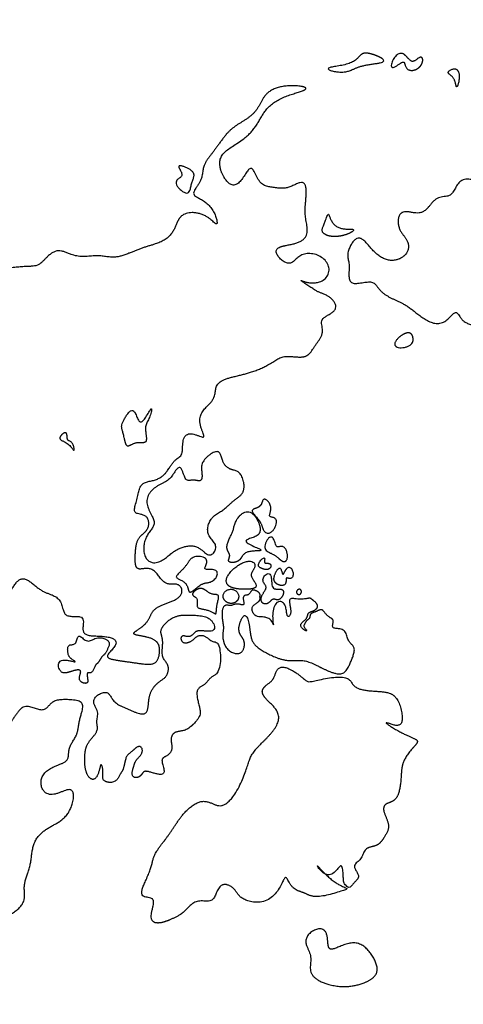
# Model space of a CAD drawing. Units: inches. Extents: x 0.23 to 8.24, y 1.33 to 5.54.
# Drawn here: x 4.01 to 4.72, y 2.75 to 4.32 of the extents above; entities that cross this region are included whole.
import ezdxf

# ---------------------------------------------------------------- set-up
doc = ezdxf.new("R2010")
doc.units = ezdxf.units.IN
doc.header["$LTSCALE"] = 0.4
doc.header["$MEASUREMENT"] = 0
doc.layers.add('Sketch Geometry (ANSI)', color=7, linetype='Continuous', lineweight=25)

msp = doc.modelspace()

# ---------------------------------------------------------------- linework, layer by layer
at = {"layer": 'Sketch Geometry (ANSI)'}
for points, degree, knots in [([(6.4662, 3.6695), (6.4758, 3.676), (6.5024, 3.6697), (6.4964, 3.7079), (6.5156, 3.7151), (6.5233, 3.7335), (6.5362, 3.7468), (6.5511, 3.7501), (6.5604, 3.758), (6.5751, 3.7804), (6.593, 3.7755), (6.6009, 3.8026), (6.6178, 3.8049), (6.632, 3.8137), (6.6448, 3.8237), (6.6583, 3.8385), (6.6952, 3.8614), (6.6714, 3.8941), (6.722, 3.8769), (6.7075, 3.9205), (6.6924, 3.9339), (6.6343, 3.9418), (6.6347, 3.9091), (6.6065, 3.9088), (6.5958, 3.8698), (6.5584, 3.9099), (6.5436, 3.8765), (6.5308, 3.854), (6.4849, 3.8689), (6.4711, 3.8581), (6.4312, 3.821), (6.4386, 3.8095), (6.4202, 3.7866), (6.4039, 3.7821), (6.3746, 3.7658), (6.3607, 3.7547), (6.3183, 3.7585), (6.2908, 3.7761), (6.3072, 3.8105), (6.3209, 3.8275), (6.3416, 3.8336), (6.3502, 3.8531), (6.3592, 3.8806), (6.3953, 3.8666), (6.3854, 3.8969), (6.3671, 3.9007), (6.3548, 3.9184), (6.3343, 3.93), (6.3246, 3.9452), (6.3077, 3.9638), (6.2926, 3.9724), (6.2557, 3.9736), (6.238, 3.9553), (6.1996, 3.9362), (6.1875, 3.9054), (6.1632, 3.8863), (6.129, 3.8752), (6.103, 3.909), (6.0714, 3.925), (6.0872, 3.9573), (6.115, 3.9483), (6.1156, 3.9256), (6.1588, 3.9332), (6.1448, 3.9735), (6.1247, 3.9952), (6.0949, 3.9746), (6.0624, 3.9876), (6.0425, 4.0409), (6.0043, 4.0812), (5.99, 4.1144), (5.9468, 4.1379), (5.9184, 4.162), (5.8723, 4.1748), (5.8238, 4.203), (5.7625, 4.1803), (5.7509, 4.1548), (5.7071, 4.1312), (5.7146, 4.0991), (5.6662, 4.1417), (5.6694, 4.1697), (5.6201, 4.1629), (5.6357, 4.1401), (5.6453, 4.1247), (5.6508, 4.1093), (5.6164, 4.1037), (5.6473, 4.0707), (5.5974, 4.1016), (5.5688, 4.1261), (5.6014, 4.1164), (5.628, 4.1442), (5.592, 4.1533), (5.5694, 4.1548), (5.5445, 4.174), (5.5645, 4.1911), (5.5735, 4.2086), (5.5608, 4.2256), (5.5557, 4.2451), (5.5621, 4.2675), (5.5715, 4.2822), (5.5976, 4.2839), (5.578, 4.3325), (5.5468, 4.3165), (5.5227, 4.3008), (5.508, 4.2667), (5.4948, 4.2406), (5.5095, 4.2255), (5.5004, 4.2051), (5.4641, 4.2187), (5.4694, 4.1983), (5.4125, 4.1961), (5.4022, 4.207), (5.2768, 4.2265), (5.2552, 4.1768), (5.1771, 4.1708), (5.1827, 4.0961), (5.1235, 4.1216), (5.1656, 4.1434), (5.1878, 4.1884), (5.1893, 4.1922), (5.2227, 4.2409), (5.1724, 4.2219), (5.173, 4.2061), (5.1714, 4.1777), (5.1338, 4.189), (5.1297, 4.1613), (5.1287, 4.1362), (5.1074, 4.1154), (5.1001, 4.1047), (5.1001, 4.0651), (5.1395, 4.0987), (5.108, 4.0309), (5.1639, 4.0562), (5.1586, 4.0372), (5.1807, 3.9941), (5.1007, 4.0139), (5.0888, 3.9884), (5.0205, 3.9736), (4.9563, 3.9843), (4.9221, 4.0709), (4.8943, 4.02), (4.8738, 3.994), (4.7905, 4.0249), (4.8438, 4.0483), (4.8721, 4.0584), (4.9166, 4.0855), (4.929, 4.1243), (4.9524, 4.1489), (4.9394, 4.2193), (4.9613, 4.2069), (5.0068, 4.2574), (4.9489, 4.2183), (4.9338, 4.2272), (4.9135, 4.1956), (4.9088, 4.1826), (4.8779, 4.1752), (4.8819, 4.1592), (4.8524, 4.1688), (4.856, 4.1352), (4.832, 4.1231), (4.8292, 4.1095), (4.8012, 4.0909), (4.8463, 4.0854), (4.7731, 4.0506), (4.7787, 4.0452), (4.7038, 4.0879), (4.7061, 4.0269), (4.6707, 4.0521), (4.6572, 3.9972), (4.6139, 4.0305), (4.6097, 3.9876), (4.6278, 3.9744), (4.6322, 3.9581), (4.6266, 3.9445), (4.6002, 3.9306), (4.5685, 3.9533), (4.5504, 3.9913), (4.5251, 3.94), (4.5421, 3.9385), (4.525, 3.8873), (4.5804, 3.9145), (4.5773, 3.8857), (4.6204, 3.8717), (4.6367, 3.8593), (4.6862, 3.8165), (4.7104, 3.8782), (4.7089, 3.8227), (4.7873, 3.8418), (4.7664, 3.8235), (4.7608, 3.7784), (4.8236, 3.7923), (4.8106, 3.7558), (4.8457, 3.7315), (4.8478, 3.7053), (4.8849, 3.7094), (4.9078, 3.7168), (4.9117, 3.7043), (4.9161, 3.6892), (4.9297, 3.6774), (4.9444, 3.6996), (4.9453, 3.6673), (4.9132, 3.6686), (4.9104, 3.6339), (4.9192, 3.6043), (4.9653, 3.6216), (4.9403, 3.5982), (4.9524, 3.58), (4.9505, 3.5687), (4.9738, 3.5568), (4.9504, 3.5472), (4.9427, 3.5386), (4.9116, 3.5445), (4.9096, 3.5228), (4.9054, 3.5067), (4.93, 3.4882), (4.895, 3.4856), (4.8996, 3.4627), (4.9256, 3.4661), (4.938, 3.4594), (4.9371, 3.4301), (4.9542, 3.4145), (4.9659, 3.3879), (4.9846, 3.3744), (5.003, 3.3765), (4.9998, 3.3243), (5.0236, 3.3604), (5.0338, 3.318), (5.0069, 3.3196), (5.0423, 3.2835), (4.9874, 3.3033), (4.9983, 3.2569), (5.0299, 3.2537), (5.0365, 3.2173), (5.071, 3.2255), (5.1119, 3.2362), (5.0456, 3.2016), (5.0637, 3.1833), (5.005, 3.1633), (5.0907, 3.1672), (5.0364, 3.1313), (5.0557, 3.125), (5.0305, 3.0882), (5.006, 3.0964), (4.999, 3.0634), (5.0278, 3.0679), (5.0453, 3.0554), (4.996, 3.052), (5.0035, 3.0109), (5.0594, 3.0177), (5.0291, 2.9988), (5.032, 2.9682), (5.094, 2.9504), (4.949, 2.9253), (5.112, 2.9349), (5.0419, 2.9173)], 4, [0, 0, 0, 0, 0, 0.008542, 0.011808, 0.015092, 0.018219, 0.021329, 0.024524, 0.027668, 0.031008, 0.034429, 0.03767, 0.040879, 0.044114, 0.04778, 0.051498, 0.05539, 0.059272, 0.063032, 0.067298, 0.07154, 0.075768, 0.079882, 0.083779, 0.087728, 0.091739, 0.095946, 0.100074, 0.104542, 0.108768, 0.112699, 0.116484, 0.12003, 0.123766, 0.127838, 0.132067, 0.136329, 0.140593, 0.144468, 0.148217, 0.151848, 0.155465, 0.159016, 0.162521, 0.165948, 0.169397, 0.172941, 0.176547, 0.180108, 0.183812, 0.187709, 0.191935, 0.196433, 0.200919, 0.205422, 0.209945, 0.214426, 0.218744, 0.222834, 0.226477, 0.230012, 0.233773, 0.237684, 0.241772, 0.245921, 0.25041, 0.255413, 0.260622, 0.266068, 0.271248, 0.276256, 0.281575, 0.287075, 0.292527, 0.297863, 0.302406, 0.306747, 0.311016, 0.31506, 0.319213, 0.322981, 0.326304, 0.329493, 0.332618, 0.336057, 0.339861, 0.343646, 0.347599, 0.351312, 0.355107, 0.358942, 0.362711, 0.366364, 0.369774, 0.373196, 0.376668, 0.38011, 0.383521, 0.387125, 0.39083, 0.394865, 0.399322, 0.403662, 0.407773, 0.411487, 0.414963, 0.418101, 0.421559, 0.425448, 0.430344, 0.436179, 0.442446, 0.448828, 0.454129, 0.458926, 0.463516, 0.46773, 0.472065, 0.476337, 0.480133, 0.483877, 0.48757, 0.491148, 0.494903, 0.498811, 0.50258, 0.506328, 0.509848, 0.513477, 0.517311, 0.520964, 0.524842, 0.528962, 0.533213, 0.53829, 0.544034, 0.549886, 0.555634, 0.561056, 0.566185, 0.570882, 0.57574, 0.580746, 0.585581, 0.590639, 0.595816, 0.600576, 0.605142, 0.609613, 0.613681, 0.617861, 0.621856, 0.625639, 0.629049, 0.632196, 0.635453, 0.638749, 0.642285, 0.645837, 0.649124, 0.652729, 0.656461, 0.660848, 0.665589, 0.669935, 0.67448, 0.678677, 0.682799, 0.686937, 0.690625, 0.693897, 0.697126, 0.700693, 0.704573, 0.708844, 0.712962, 0.716869, 0.720865, 0.724618, 0.728736, 0.732978, 0.737459, 0.74209, 0.74649, 0.751134, 0.755113, 0.759183, 0.763564, 0.767513, 0.771974, 0.776307, 0.780547, 0.78464, 0.788147, 0.791494, 0.794415, 0.797188, 0.799983, 0.802981, 0.806363, 0.810082, 0.814095, 0.817888, 0.821438, 0.824662, 0.82771, 0.830705, 0.83365, 0.836856, 0.840122, 0.843504, 0.846871, 0.850149, 0.853305, 0.856523, 0.859667, 0.862888, 0.866428, 0.870137, 0.874024, 0.87775, 0.881501, 0.884948, 0.888385, 0.891775, 0.895, 0.898414, 0.901891, 0.90575, 0.909768, 0.913977, 0.918024, 0.922203, 0.926322, 0.930175, 0.934368, 0.938349, 0.942098, 0.946062, 0.94986, 0.953414, 0.957159, 0.960379, 0.963687, 0.967192, 0.970895, 0.974793, 0.978646, 0.982451, 0.986272, 0.990386, 1, 1, 1, 1, 1]), ([(4.5775, 4.2653), (4.5838, 4.2629), (4.5939, 4.2578), (4.599, 4.2508), (4.5327, 4.2538), (4.5447, 4.2273), (4.462, 4.2508), (4.556, 4.2432), (4.5492, 4.2696), (4.5601, 4.2707), (4.5713, 4.2676), (4.5775, 4.2653)], 5, [0, 0, 0, 0, 0, 0, 0.16474, 0.278877, 0.429142, 0.581479, 0.72655, 0.838823, 1, 1, 1, 1, 1, 1]), ([(4.6494, 4.2484), (4.6457, 4.2438), (4.636, 4.2377), (4.6167, 4.2413), (4.6358, 4.2746), (4.5916, 4.2245), (4.6064, 4.2733), (4.6267, 4.2741), (4.6353, 4.2398), (4.6486, 4.2709), (4.6553, 4.261), (4.6527, 4.2526), (4.6494, 4.2484)], 5, [0, 0, 0, 0, 0, 0, 0.157252, 0.260651, 0.389758, 0.51399, 0.640686, 0.763185, 0.859785, 1, 1, 1, 1, 1, 1]), ([(4.7071, 4.2152), (4.7081, 4.215), (4.7103, 4.2201), (4.7158, 4.2421), (4.7032, 4.2501), (4.6842, 4.2329), (4.7045, 4.2362), (4.7053, 4.2199), (4.7062, 4.2154), (4.7071, 4.2152)], 5, [0, 0, 0, 0, 0, 0, 0.259109, 0.418937, 0.618937, 0.769888, 1, 1, 1, 1, 1, 1]), ([(4.4664, 4.2129), (4.4679, 4.2102), (4.4529, 4.2045), (4.386, 4.1956), (4.4088, 4.1403), (4.3242, 4.1138), (4.32, 4.0932), (4.358, 4.0191), (4.3808, 4.1247), (4.3871, 4.0447), (4.4145, 4.0623), (4.4359, 4.0404), (4.4734, 4.0859), (4.4655, 4.0221), (4.4615, 4.0095), (4.4801, 3.9696), (4.4398, 3.9603), (4.3956, 3.9626), (4.4559, 3.908), (4.4396, 3.9663), (4.5295, 3.943), (4.4933, 3.8789), (4.4339, 3.9223), (4.4826, 3.8898), (4.486, 3.8857), (4.5077, 3.8834), (4.5292, 3.8514), (4.4731, 3.8497), (4.5081, 3.822), (4.4738, 3.8045), (4.4757, 3.7728), (4.4271, 3.7935), (4.4191, 3.7741), (4.3815, 3.7595), (4.3572, 3.7525), (4.3053, 3.7454), (4.341, 3.7081), (4.2645, 3.6979), (4.3372, 3.6248), (4.2572, 3.6921), (4.2761, 3.6168), (4.2627, 3.631), (4.2467, 3.6035), (4.2402, 3.5931), (4.222, 3.5834), (4.1974, 3.5866), (4.2029, 3.5589), (4.1795, 3.5228), (4.2213, 3.544), (4.2184, 3.4972), (4.1935, 3.5037), (4.195, 3.4657), (4.1904, 3.4325), (4.2194, 3.4578), (4.2337, 3.429), (4.2457, 3.4152), (4.2663, 3.4285), (4.2754, 3.4016), (4.2519, 3.3924), (4.2219, 3.3841), (4.2191, 3.3715), (4.2111, 3.3508), (4.1751, 3.3398), (4.213, 3.3388), (4.2353, 3.3299), (4.2327, 3.312), (4.232, 3.2829), (4.1881, 3.3016), (4.1171, 3.2979), (4.1891, 3.3274), (4.1459, 3.3458), (4.0898, 3.3271), (4.133, 3.3866), (4.0698, 3.355), (4.0858, 3.3945), (4.058, 3.4078), (4.04, 3.4052), (4.008, 3.4548), (3.9952, 3.3919), (3.9694, 3.3959), (3.9621, 3.3635), (3.9597, 3.3306), (3.9513, 3.3225), (3.9175, 3.2854), (3.9396, 3.2784), (3.9375, 3.2153), (3.8925, 3.2498), (3.8416, 3.2182), (3.8738, 3.1831), (3.9018, 3.2091), (3.93, 3.2326), (3.9296, 3.1715), (3.977, 3.1828), (4.0019, 3.1981), (4.0125, 3.2462), (4.0526, 3.2019), (4.0553, 3.2409), (4.0817, 3.2348), (4.1265, 3.2394), (4.0962, 3.2027), (4.1111, 3.1789), (4.0748, 3.1591), (4.1032, 3.1322), (4.0436, 3.1346), (4.0361, 3.0917), (4.064, 3.0703), (4.1057, 3.1208), (4.0951, 3.0385), (4.055, 3.04), (4.0213, 3.0066), (4.0358, 2.9706), (4.0044, 2.9368), (4.0326, 2.9166), (3.9831, 2.8811), (3.9684, 2.8935), (3.9326, 2.9192), (3.9043, 2.9324), (3.8897, 2.9872), (3.8848, 2.9859), (3.8294, 3.0658), (3.8057, 3.0016), (3.8527, 3.0088), (3.8691, 2.9763), (3.8583, 2.9536), (3.8275, 2.9509), (3.8083, 2.9565), (3.7989, 2.8931), (3.8273, 2.8945), (3.8843, 2.9193), (3.8065, 2.8328), (3.7787, 2.9095), (3.7651, 2.8986), (3.7087, 2.9435), (3.7631, 2.9333), (3.7831, 2.9715), (3.736, 2.9553), (3.7202, 3.0059), (3.6874, 2.9809), (3.6437, 2.9922), (3.6399, 3.0078), (3.6182, 3.0379), (3.5657, 3.0424), (3.5393, 3.0376), (3.5036, 2.994), (3.482, 3.0448), (3.4351, 3.0589), (3.4297, 3.0707), (3.3885, 3.1247), (3.369, 3.0788), (3.3453, 3.0869), (3.3178, 3.0585), (3.2978, 3.053), (3.2671, 3.0571), (3.237, 3.1298), (3.3136, 3.0775), (3.282, 3.1357), (3.338, 3.1413), (3.3372, 3.1298), (3.397, 3.1517), (3.3164, 3.1806), (3.3905, 3.2069), (3.361, 3.2247), (3.3922, 3.2811), (3.3168, 3.2623), (3.3591, 3.3362), (3.3945, 3.3718), (3.3229, 3.3993), (3.3536, 3.4671), (3.2726, 3.4427), (3.2653, 3.47), (3.195, 3.4704), (3.1754, 3.443), (3.1283, 3.4333), (3.1269, 3.3892), (3.1302, 3.3589), (3.1335, 3.3418), (3.1487, 3.2975), (3.1958, 3.3254), (3.1854, 3.2577), (3.2017, 3.2575), (3.2206, 3.2063), (3.1527, 3.1951), (3.1626, 3.2234), (3.1197, 3.2402), (3.1067, 3.2324), (3.0675, 3.2938), (3.0654, 3.2195), (3.0926, 3.2224), (3.0609, 3.1854), (3.0992, 3.1859), (3.0628, 3.1324), (3.0841, 3.127), (3.0163, 3.1063), (3.0316, 3.1466), (3.0039, 3.1451), (2.9662, 3.1588), (2.9586, 3.1371), (2.919, 3.1359), (2.921, 3.0999), (2.9122, 3.0925), (2.9488, 3.0772), (2.9299, 3.0521), (2.9382, 3.026), (2.905, 3.0207), (2.8946, 2.9989), (2.9322, 2.9887), (2.9326, 2.9714), (2.9868, 2.9703), (2.9569, 2.9284), (2.9741, 2.9261), (2.9831, 2.8912), (2.9919, 2.8908), (3.0345, 2.8496), (2.932, 2.8626), (3.0209, 2.8475), (2.9655, 2.8304), (2.9928, 2.8066), (2.9372, 2.8124), (2.9501, 2.7675), (2.9591, 2.7499), (2.9313, 2.7243), (2.9564, 2.7032), (2.9469, 2.674), (2.9435, 2.65), (2.8867, 2.6468), (2.858, 2.6122), (2.8317, 2.5902), (2.7893, 2.5741), (2.8164, 2.5345), (2.7774, 2.509), (2.7894, 2.4793), (2.7348, 2.4667), (2.7387, 2.4239), (2.6688, 2.4465), (2.6662, 2.3778), (2.5934, 2.3952), (2.6087, 2.2996), (2.5482, 2.3187), (2.5641, 2.2544), (2.5359, 2.1757), (2.4686, 2.1922), (2.4727, 2.1251), (2.4287, 2.0832), (2.3457, 2.1376), (2.3043, 2.2964), (2.2501, 2.1998), (2.1741, 2.3095), (2.0595, 2.3138), (2.119, 2.4184), (2.0708, 2.4027), (2.0722, 2.5427), (1.9809, 2.4758), (1.9735, 2.5482), (1.9207, 2.5629), (1.8955, 2.6206), (1.8044, 2.6353), (1.8532, 2.6994), (1.7917, 2.711), (1.7585, 2.7128), (1.7178, 2.7714), (1.7866, 2.8103), (1.6968, 2.8381), (1.7593, 2.8653), (1.712, 2.971), (1.7093, 2.8258), (1.7011, 2.9357), (1.6568, 2.9387), (1.6769, 2.9619), (1.6516, 3.0208), (1.6321, 2.9807), (1.641, 2.9487), (1.594, 2.9876), (1.6095, 3.0308), (1.5683, 3.0044), (1.5659, 3.0555), (1.5792, 3.0773), (1.5291, 3.0597), (1.5037, 3.0769), (1.4738, 3.0504), (1.4448, 3.1039), (1.482, 3.1221), (1.502, 3.1473), (1.5153, 3.1658), (1.5472, 3.1647), (1.5688, 3.1834), (1.5851, 3.149), (1.6144, 3.1691), (1.6223, 3.1493), (1.6597, 3.1644), (1.6678, 3.1297), (1.6676, 3.1145), (1.7317, 3.1093), (1.7529, 3.0757), (1.8054, 3.0863), (1.8165, 3.0317), (1.8792, 3.0432), (1.894, 2.991), (1.9389, 3.0017), (1.971, 2.9792), (2.0127, 2.9989), (2.0629, 2.9697), (2.1287, 2.945), (2.1884, 2.9519), (2.2639, 2.9205), (2.2892, 2.9546), (2.3287, 2.9726), (2.3386, 3.0385), (2.4098, 3.0584), (2.4417, 3.0593), (2.4718, 3.0918), (2.5598, 3.0863), (2.559, 3.1539), (2.6123, 3.1389), (2.623, 3.1574), (2.6442, 3.0928), (2.6575, 3.1426), (2.6648, 3.1324), (2.7038, 3.1514), (2.7136, 3.096), (2.7522, 3.1254), (2.7489, 3.0633), (2.758, 3.0711), (2.7849, 3.0638), (2.7708, 3.0451), (2.7895, 3.0384), (2.7943, 3.0334), (2.8213, 3.0243), (2.836, 3.0387), (2.8532, 3.0159), (2.8723, 3.0339), (2.8795, 3.0416), (2.9027, 3.0487), (2.9113, 3.0436), (2.924, 3.0639), (2.9036, 3.0735), (2.8998, 3.0912), (2.8714, 3.0667), (2.8731, 3.11), (2.8914, 3.1021), (2.9039, 3.1138), (2.8859, 3.185), (2.9279, 3.1398), (2.9274, 3.1902), (2.9319, 3.2183), (2.9839, 3.2014), (3.0146, 3.2621), (3.0207, 3.2899), (3.0122, 3.3461), (3.0524, 3.3539), (3.0856, 3.3857), (3.0634, 3.4354), (3.066, 3.4517), (3.0805, 3.5058), (3.101, 3.5455), (3.1259, 3.5917), (3.1342, 3.6419), (3.1793, 3.6486), (3.2201, 3.6407), (3.2413, 3.6657), (3.2866, 3.6843), (3.298, 3.7188), (3.3703, 3.7157), (3.3749, 3.7724), (3.4034, 3.7642), (3.4375, 3.7546), (3.4657, 3.8133), (3.4013, 3.7842), (3.4018, 3.7839), (3.3796, 3.7569), (3.3458, 3.7744), (3.3456, 3.7329), (3.3109, 3.7541), (3.2988, 3.7075), (3.2757, 3.751), (3.2562, 3.6803), (3.2266, 3.7469), (3.2506, 3.7202), (3.2709, 3.7498), (3.2741, 3.7657), (3.2979, 3.7888), (3.3241, 3.7583), (3.3433, 3.7964), (3.3477, 3.8158), (3.3872, 3.7885), (3.4053, 3.8035), (3.4133, 3.8384), (3.4359, 3.8244), (3.4653, 3.8342), (3.5042, 3.8369), (3.5122, 3.8518), (3.5373, 3.8702), (3.5167, 3.9003), (3.5648, 3.906), (3.5897, 3.9081), (3.6154, 3.9299), (3.634, 3.9093), (3.6683, 3.9393), (3.6948, 3.9335), (3.7182, 3.9215), (3.7693, 3.9517), (3.7582, 3.9131), (3.791, 3.9125), (3.8061, 3.9175), (3.834, 3.8937), (3.8431, 3.9126), (3.8611, 3.903), (3.8642, 3.8946), (3.9175, 3.9334), (3.9442, 3.9438), (3.9564, 3.9121), (4.0319, 3.9384), (4.0382, 3.9152), (4.0687, 3.9766), (4.0954, 3.9292), (4.1385, 3.9571), (4.1599, 3.9293), (4.2013, 3.9646), (4.2451, 3.9611), (4.2633, 3.9955), (4.2602, 4.0173), (4.3184, 4.0189), (4.3289, 3.9697), (4.3245, 4.0426), (4.2639, 4.0353), (4.3103, 4.0646), (4.2947, 4.0872), (4.3182, 4.1073), (4.3364, 4.1385), (4.3539, 4.1576), (4.4049, 4.1726), (4.3892, 4.2198), (4.448, 4.2188), (4.4651, 4.2155), (4.4664, 4.2129)], 5, [0, 0, 0, 0, 0, 0, 0.003734, 0.006181, 0.009069, 0.011904, 0.014468, 0.016748, 0.018953, 0.021145, 0.023294, 0.025492, 0.027736, 0.030056, 0.03232, 0.034575, 0.036746, 0.039066, 0.041408, 0.043744, 0.046036, 0.048268, 0.050274, 0.052129, 0.054051, 0.055938, 0.057919, 0.059952, 0.062072, 0.064168, 0.066399, 0.068726, 0.071095, 0.073403, 0.075854, 0.078241, 0.080545, 0.082864, 0.085041, 0.08706, 0.088998, 0.090847, 0.092582, 0.094488, 0.096397, 0.09831, 0.100244, 0.102195, 0.104207, 0.106185, 0.108168, 0.110198, 0.112196, 0.114019, 0.11578, 0.117578, 0.119418, 0.12124, 0.123153, 0.125095, 0.126988, 0.128836, 0.130683, 0.132471, 0.134509, 0.136702, 0.138882, 0.141146, 0.143553, 0.145773, 0.147909, 0.150008, 0.152094, 0.154106, 0.156207, 0.158387, 0.160618, 0.1629, 0.165208, 0.167421, 0.169615, 0.17178, 0.173985, 0.176286, 0.17872, 0.181064, 0.183496, 0.18582, 0.188064, 0.19029, 0.192665, 0.194999, 0.197381, 0.199638, 0.201826, 0.203919, 0.205998, 0.208098, 0.210279, 0.212376, 0.214529, 0.216734, 0.218891, 0.221074, 0.223376, 0.225766, 0.228207, 0.230769, 0.233359, 0.235888, 0.238333, 0.240657, 0.242978, 0.245353, 0.247863, 0.250364, 0.253082, 0.255646, 0.258153, 0.26057, 0.262869, 0.264958, 0.267056, 0.269209, 0.271329, 0.273488, 0.275798, 0.278331, 0.280847, 0.28337, 0.285928, 0.288265, 0.290398, 0.292551, 0.294783, 0.297062, 0.299362, 0.301732, 0.304156, 0.306599, 0.309032, 0.311624, 0.314305, 0.316865, 0.31944, 0.321968, 0.324385, 0.326722, 0.329001, 0.331246, 0.333527, 0.335856, 0.338141, 0.34048, 0.342709, 0.344867, 0.347049, 0.349291, 0.351499, 0.35381, 0.35617, 0.35861, 0.361176, 0.363915, 0.366699, 0.369579, 0.372394, 0.375206, 0.377967, 0.380721, 0.383441, 0.386104, 0.388569, 0.390954, 0.393267, 0.395575, 0.397873, 0.400246, 0.402656, 0.405001, 0.407298, 0.409612, 0.411916, 0.414201, 0.416458, 0.418629, 0.420693, 0.422814, 0.42481, 0.42694, 0.429063, 0.431224, 0.433346, 0.43551, 0.437647, 0.439833, 0.441911, 0.44389, 0.445882, 0.447819, 0.449764, 0.451739, 0.453731, 0.455719, 0.45777, 0.459825, 0.461907, 0.463994, 0.46607, 0.468056, 0.470083, 0.472155, 0.474173, 0.476122, 0.478109, 0.480101, 0.482149, 0.484253, 0.486426, 0.488594, 0.490686, 0.49291, 0.49533, 0.497891, 0.500495, 0.503166, 0.505759, 0.508166, 0.510539, 0.512929, 0.515398, 0.517965, 0.520702, 0.523554, 0.526389, 0.529252, 0.532262, 0.535247, 0.538155, 0.541153, 0.544332, 0.547723, 0.551118, 0.554854, 0.558808, 0.562612, 0.565975, 0.569517, 0.572788, 0.575837, 0.578896, 0.582163, 0.585334, 0.588404, 0.591425, 0.594395, 0.597237, 0.599969, 0.602695, 0.605536, 0.608279, 0.610942, 0.61357, 0.61621, 0.618693, 0.62118, 0.623557, 0.625775, 0.627961, 0.630158, 0.632254, 0.63443, 0.636597, 0.638727, 0.640901, 0.643153, 0.645413, 0.647836, 0.65029, 0.652635, 0.654986, 0.657245, 0.659408, 0.66148, 0.663494, 0.665489, 0.667487, 0.669435, 0.671557, 0.673927, 0.6764, 0.679027, 0.681883, 0.684707, 0.687438, 0.690126, 0.692776, 0.695453, 0.698334, 0.701464, 0.704772, 0.70807, 0.711275, 0.714386, 0.717417, 0.720292, 0.723239, 0.726391, 0.729465, 0.732349, 0.735078, 0.73768, 0.739911, 0.74187, 0.743784, 0.745857, 0.747922, 0.750111, 0.752291, 0.754356, 0.756199, 0.757888, 0.759389, 0.760999, 0.762663, 0.764397, 0.766211, 0.768076, 0.769905, 0.771634, 0.773291, 0.774943, 0.776569, 0.778179, 0.779867, 0.781565, 0.783231, 0.785145, 0.787057, 0.789008, 0.791111, 0.79339, 0.795742, 0.798318, 0.801038, 0.803807, 0.806597, 0.809281, 0.811822, 0.814392, 0.81709, 0.819912, 0.822764, 0.825708, 0.828589, 0.83131, 0.833934, 0.83654, 0.839278, 0.842018, 0.844684, 0.847289, 0.849763, 0.852085, 0.854256, 0.856436, 0.858556, 0.860649, 0.862658, 0.864727, 0.866756, 0.868831, 0.87092, 0.872833, 0.874737, 0.876702, 0.878593, 0.880512, 0.882637, 0.884713, 0.886837, 0.888956, 0.891061, 0.893067, 0.895216, 0.897396, 0.899557, 0.901701, 0.903881, 0.906037, 0.908192, 0.910384, 0.912562, 0.914847, 0.917111, 0.919369, 0.921689, 0.92398, 0.926165, 0.928312, 0.93038, 0.932265, 0.934068, 0.93574, 0.937574, 0.939513, 0.941613, 0.944094, 0.946693, 0.949191, 0.95163, 0.954126, 0.956427, 0.958925, 0.961518, 0.964097, 0.966545, 0.96908, 0.971371, 0.973568, 0.975794, 0.978032, 0.980129, 0.982315, 0.984526, 0.986735, 0.989089, 0.991618, 0.994321, 0.996521, 1, 1, 1, 1, 1, 1]), ([(4.2638, 4.0881), (4.2648, 4.09), (4.2725, 4.089), (4.303, 4.0744), (4.2723, 4.0713), (4.2923, 4.0245), (4.233, 4.0748), (4.2807, 4.0661), (4.2662, 4.0808), (4.263, 4.0866), (4.2638, 4.0881)], 5, [0, 0, 0, 0, 0, 0, 0.21015, 0.35324, 0.524833, 0.68794, 0.818556, 1, 1, 1, 1, 1, 1]), ([(4.519, 3.9764), (4.5282, 3.9776), (4.5436, 3.9829), (4.5562, 3.9964), (4.5003, 3.9694), (4.5046, 4.0349), (4.4979, 3.9887), (4.4862, 3.9859), (4.4979, 3.9762), (4.5109, 3.9753), (4.519, 3.9764)], 5, [0, 0, 0, 0, 0, 0, 0.219488, 0.356678, 0.519677, 0.683568, 0.808191, 1, 1, 1, 1, 1, 1]), ([(4.6257, 3.8215), (4.6301, 3.8229), (4.6364, 3.8225), (4.6384, 3.8129), (4.6432, 3.7968), (4.5948, 3.7936), (4.609, 3.812), (4.6201, 3.8196), (4.6257, 3.8215)], 5, [0, 0, 0, 0, 0, 0, 0.262366, 0.462366, 0.662366, 1, 1, 1, 1, 1, 1]), ([(4.2106, 3.6482), (4.2124, 3.6503), (4.2126, 3.6572), (4.2058, 3.6786), (4.2179, 3.6735), (4.2275, 3.7324), (4.1969, 3.6404), (4.1968, 3.7252), (4.1755, 3.6804), (4.1685, 3.6737), (4.1777, 3.6613), (4.1786, 3.6278), (4.19, 3.6513), (4.2038, 3.6461), (4.2089, 3.6464), (4.2106, 3.6482)], 5, [0, 0, 0, 0, 0, 0, 0.11179, 0.188988, 0.286236, 0.383057, 0.477092, 0.572472, 0.662199, 0.748775, 0.833243, 0.901042, 1, 1, 1, 1, 1, 1]), ([(4.0835, 3.6625), (4.085, 3.6616), (4.0861, 3.6573), (4.0828, 3.6449), (4.0974, 3.6585), (4.0984, 3.6177), (4.092, 3.6563), (4.0643, 3.6465), (4.0766, 3.6614), (4.0817, 3.6635), (4.0835, 3.6625)], 5, [0, 0, 0, 0, 0, 0, 0.17875, 0.308084, 0.475504, 0.645091, 0.789023, 1, 1, 1, 1, 1, 1]), ([(4.3005, 3.5979), (4.3001, 3.6029), (4.2987, 3.6115), (4.3, 3.6203), (4.3372, 3.6491), (4.3267, 3.611), (4.3516, 3.5992), (4.3631, 3.6075), (4.3759, 3.5603), (4.3499, 3.5617), (4.3363, 3.5319), (4.3137, 3.5379), (4.2994, 3.4887), (4.3377, 3.4921), (4.3078, 3.4462), (4.3019, 3.4976), (4.2471, 3.4723), (4.2494, 3.4635), (4.2047, 3.4369), (4.1998, 3.5085), (4.2426, 3.5113), (4.2038, 3.5448), (4.2137, 3.5705), (4.2417, 3.5861), (4.2519, 3.584), (4.2687, 3.6308), (4.2723, 3.5729), (4.2839, 3.5957), (4.298, 3.581), (4.301, 3.5881), (4.3008, 3.5943), (4.3005, 3.5979)], 5, [0, 0, 0, 0, 0, 0, 0.044739, 0.07403, 0.109109, 0.14542, 0.18061, 0.216965, 0.254038, 0.293839, 0.332398, 0.369897, 0.406635, 0.445434, 0.48357, 0.522454, 0.565011, 0.608488, 0.650772, 0.693167, 0.735731, 0.775679, 0.813396, 0.849995, 0.883876, 0.915081, 0.944458, 0.967884, 1, 1, 1, 1, 1, 1]), ([(4.3932, 3.5458), (4.3956, 3.5482), (4.3976, 3.5538), (4.3957, 3.5645), (4.4247, 3.544), (4.394, 3.5203), (4.4332, 3.5391), (4.41, 3.4873), (4.3931, 3.5097), (4.402, 3.5183), (4.3697, 3.5426), (4.3842, 3.5404), (4.3906, 3.5431), (4.3932, 3.5458)], 5, [0, 0, 0, 0, 0, 0, 0.126512, 0.209154, 0.319447, 0.429423, 0.541821, 0.655833, 0.773191, 0.862898, 1, 1, 1, 1, 1, 1]), ([(4.3575, 3.4575), (4.3619, 3.46), (4.3667, 3.4668), (4.3631, 3.4801), (4.4365, 3.4652), (4.3375, 3.494), (4.3982, 3.4924), (4.3975, 3.508), (4.3773, 3.557), (4.3467, 3.5163), (4.3552, 3.5081), (4.3394, 3.4896), (4.3381, 3.473), (4.3514, 3.4666), (4.3368, 3.4566), (4.3481, 3.4544), (4.3544, 3.4559), (4.3575, 3.4575)], 5, [0, 0, 0, 0, 0, 0, 0.102947, 0.169668, 0.252199, 0.339907, 0.428025, 0.511384, 0.59776, 0.681705, 0.755163, 0.819308, 0.882646, 0.92955, 1, 1, 1, 1, 1, 1]), ([(4.4297, 3.4575), (4.4266, 3.4587), (4.4212, 3.4636), (4.4139, 3.4738), (4.3848, 3.4673), (4.4204, 3.5214), (4.4144, 3.4617), (4.4303, 3.497), (4.4409, 3.4654), (4.4361, 3.4571), (4.4321, 3.4566), (4.4297, 3.4575)], 5, [0, 0, 0, 0, 0, 0, 0.188351, 0.312936, 0.459635, 0.609143, 0.746229, 0.851544, 1, 1, 1, 1, 1, 1]), ([(4.2807, 3.4086), (4.2791, 3.4096), (4.2779, 3.415), (4.2782, 3.4318), (4.2369, 3.4258), (4.289, 3.4507), (4.2692, 3.4691), (4.3324, 3.4678), (4.2828, 3.4327), (4.3377, 3.4565), (4.322, 3.42), (4.3047, 3.4254), (4.2978, 3.4204), (4.2862, 3.4093), (4.2822, 3.4077), (4.2807, 3.4086)], 5, [0, 0, 0, 0, 0, 0, 0.107157, 0.184625, 0.282086, 0.379347, 0.475469, 0.567954, 0.656825, 0.74409, 0.831009, 0.899446, 1, 1, 1, 1, 1, 1]), ([(4.4084, 3.4538), (4.4067, 3.4546), (4.4026, 3.4543), (4.3964, 3.4513), (4.4085, 3.4748), (4.3848, 3.4503), (4.3918, 3.4481), (4.4084, 3.4393), (4.4123, 3.4499), (4.4104, 3.453), (4.4084, 3.4538)], 5, [0, 0, 0, 0, 0, 0, 0.184771, 0.313416, 0.484847, 0.655076, 0.79563, 1, 1, 1, 1, 1, 1]), ([(4.3721, 3.4128), (4.3782, 3.413), (4.3871, 3.4141), (4.3937, 3.4186), (4.3673, 3.4378), (4.391, 3.4431), (4.3863, 3.4698), (4.3382, 3.4433), (4.3319, 3.4185), (4.3482, 3.4138), (4.3637, 3.4125), (4.3721, 3.4128)], 5, [0, 0, 0, 0, 0, 0, 0.151176, 0.245641, 0.378196, 0.516873, 0.664969, 0.791208, 1, 1, 1, 1, 1, 1]), ([(4.419, 3.4222), (4.4219, 3.4198), (4.4288, 3.4172), (4.4411, 3.4188), (4.4257, 3.4425), (4.4506, 3.4176), (4.4463, 3.4559), (4.4319, 3.4477), (4.4296, 3.4244), (4.4272, 3.4591), (4.4188, 3.441), (4.4133, 3.4306), (4.4159, 3.4248), (4.419, 3.4222)], 5, [0, 0, 0, 0, 0, 0, 0.135731, 0.226904, 0.338843, 0.443268, 0.549058, 0.65593, 0.764758, 0.852819, 1, 1, 1, 1, 1, 1]), ([(4.4297, 3.4113), (4.4277, 3.4137), (4.4207, 3.4139), (4.4041, 3.4041), (4.4236, 3.4578), (4.3844, 3.4253), (4.4104, 3.4192), (4.3994, 3.41), (4.388, 3.3918), (4.4083, 3.3827), (4.4125, 3.4076), (4.4225, 3.3876), (4.4314, 3.4031), (4.4314, 3.4093), (4.4297, 3.4113)], 5, [0, 0, 0, 0, 0, 0, 0.136534, 0.223088, 0.32675, 0.431733, 0.526895, 0.620099, 0.71213, 0.808467, 0.882788, 1, 1, 1, 1, 1, 1]), ([(4.2973, 3.414), (4.3017, 3.4146), (4.3084, 3.4119), (4.3135, 3.3984), (4.3376, 3.4134), (4.3179, 3.3839), (4.3292, 3.3633), (4.3112, 3.3874), (4.2828, 3.3754), (4.3034, 3.4062), (4.2784, 3.3985), (4.2869, 3.4101), (4.2936, 3.4136), (4.2973, 3.414)], 5, [0, 0, 0, 0, 0, 0, 0.14405, 0.235727, 0.350542, 0.464218, 0.578204, 0.683002, 0.791325, 0.87651, 1, 1, 1, 1, 1, 1]), ([(4.361, 3.3422), (4.3622, 3.3395), (4.3652, 3.3353), (4.3708, 3.329), (4.3678, 3.314), (4.3595, 3.3052), (4.3296, 3.3162), (4.3342, 3.3542), (4.3372, 3.3455), (4.3279, 3.3837), (4.3403, 3.3912), (4.3472, 3.3824), (4.3566, 3.3962), (4.3758, 3.377), (4.3568, 3.4127), (4.3828, 3.3955), (4.3729, 3.42), (4.4004, 3.4044), (4.3886, 3.4023), (4.3995, 3.3943), (4.3766, 3.3876), (4.3809, 3.3763), (4.3867, 3.3623), (4.4158, 3.3792), (4.4184, 3.3277), (4.4035, 3.4057), (4.4451, 3.3947), (4.4275, 3.3613), (4.4532, 3.3693), (4.4289, 3.4081), (4.456, 3.3915), (4.4766, 3.4018), (4.4716, 3.397), (4.4913, 3.3893), (4.4814, 3.3752), (4.4635, 3.3786), (4.4771, 3.3632), (4.4413, 3.3576), (4.4811, 3.3378), (4.4573, 3.3555), (4.4665, 3.3552), (4.4652, 3.3648), (4.4762, 3.3644), (4.4688, 3.3759), (4.4855, 3.3749), (4.4939, 3.3881), (4.4982, 3.363), (4.5203, 3.3697), (4.4956, 3.3409), (4.5383, 3.3607), (4.526, 3.3191), (4.5556, 3.3302), (4.5322, 3.2871), (4.5294, 3.2686), (4.4871, 3.2881), (4.4609, 3.3063), (4.4407, 3.2921), (4.4062, 3.3093), (4.3766, 3.3245), (4.3789, 3.3413), (4.3722, 3.3868), (4.3615, 3.3634), (4.3584, 3.3512), (4.3597, 3.3453), (4.361, 3.3422)], 5, [0, 0, 0, 0, 0, 0, 0.019152, 0.033027, 0.051457, 0.069401, 0.088801, 0.107681, 0.124468, 0.139723, 0.15494, 0.168675, 0.182608, 0.196911, 0.21149, 0.225173, 0.237498, 0.250354, 0.263437, 0.276236, 0.29136, 0.307616, 0.325981, 0.344973, 0.364638, 0.382118, 0.400958, 0.418503, 0.435747, 0.451027, 0.467482, 0.482372, 0.496202, 0.509548, 0.524744, 0.539792, 0.554605, 0.568216, 0.581281, 0.592919, 0.603718, 0.614708, 0.626962, 0.640444, 0.654728, 0.66975, 0.685468, 0.702221, 0.718773, 0.736862, 0.756509, 0.777884, 0.800352, 0.823814, 0.848179, 0.872983, 0.897406, 0.920349, 0.942539, 0.962958, 0.978545, 1, 1, 1, 1, 1, 1]), ([(4.3491, 3.3904), (4.3536, 3.391), (4.3604, 3.3952), (4.3634, 3.4079), (4.3441, 3.4218), (4.3277, 3.4033), (4.3362, 3.3919), (4.3446, 3.3897), (4.3491, 3.3904)], 5, [0, 0, 0, 0, 0, 0, 0.296355, 0.496355, 0.696355, 1, 1, 1, 1, 1, 1]), ([(4.4565, 3.4128), (4.4579, 3.4126), (4.4597, 3.4112), (4.46, 3.4065), (4.4562, 3.4014), (4.4486, 3.4073), (4.4522, 3.4119), (4.455, 3.413), (4.4565, 3.4128)], 5, [0, 0, 0, 0, 0, 0, 0.289052, 0.489052, 0.689052, 1, 1, 1, 1, 1, 1]), ([(4.2008, 3.1138), (4.2033, 3.1155), (4.2064, 3.1197), (4.2071, 3.1262), (4.2242, 3.1178), (4.2504, 3.1114), (4.2292, 3.1465), (4.2419, 3.142), (4.2595, 3.1573), (4.2449, 3.175), (4.2598, 3.1912), (4.2753, 3.1799), (4.2967, 3.2105), (4.3037, 3.2118), (4.2807, 3.2631), (4.3116, 3.2526), (4.3093, 3.2815), (4.3354, 3.265), (4.3295, 3.3451), (4.318, 3.3182), (4.3093, 3.3433), (4.289, 3.3393), (4.2891, 3.33), (4.2641, 3.321), (4.2659, 3.3455), (4.2769, 3.3332), (4.2892, 3.34), (4.2891, 3.3538), (4.3331, 3.3339), (4.3158, 3.3746), (4.2954, 3.3684), (4.2603, 3.3764), (4.2423, 3.3597), (4.2281, 3.3434), (4.2447, 3.3353), (4.2293, 3.2988), (4.252, 3.299), (4.2466, 3.2684), (4.2318, 3.2694), (4.2157, 3.2475), (4.2147, 3.2325), (4.2163, 3.2017), (4.1843, 3.2243), (4.148, 3.23), (4.1611, 3.2615), (4.1091, 3.2352), (4.1453, 3.2185), (4.1253, 3.2025), (4.1413, 3.1893), (4.1223, 3.1745), (4.1131, 3.1603), (4.1137, 3.1421), (4.1123, 3.1186), (4.1283, 3.1001), (4.1384, 3.1212), (4.1381, 3.1446), (4.147, 3.115), (4.1342, 3.1073), (4.1679, 3.0977), (4.1675, 3.1234), (4.1774, 3.1178), (4.1771, 3.1536), (4.188, 3.1467), (4.1996, 3.1722), (4.2135, 3.1516), (4.1915, 3.1401), (4.1958, 3.135), (4.1836, 3.1144), (4.1931, 3.1106), (4.1984, 3.1122), (4.2008, 3.1138)], 5, [0, 0, 0, 0, 0, 0, 0.016043, 0.027842, 0.041773, 0.056294, 0.07107, 0.085299, 0.0991, 0.114593, 0.130348, 0.147211, 0.164268, 0.181112, 0.197179, 0.215188, 0.230908, 0.246652, 0.262381, 0.277784, 0.290913, 0.304145, 0.316554, 0.328564, 0.340284, 0.352899, 0.366161, 0.381186, 0.398394, 0.416909, 0.434325, 0.451767, 0.469279, 0.485263, 0.500606, 0.516232, 0.532527, 0.548335, 0.564188, 0.580785, 0.598874, 0.616333, 0.634018, 0.652037, 0.669052, 0.684262, 0.699694, 0.714782, 0.729898, 0.746, 0.762065, 0.778356, 0.79344, 0.807742, 0.820965, 0.83475, 0.848167, 0.861815, 0.876387, 0.890807, 0.904941, 0.918383, 0.932586, 0.945887, 0.959669, 0.972973, 0.984088, 1, 1, 1, 1, 1, 1]), ([(4.1159, 3.2628), (4.1175, 3.2632), (4.1193, 3.2649), (4.1177, 3.2707), (4.115, 3.2878), (4.1258, 3.2702), (4.1307, 3.2998), (4.1336, 3.2883), (4.1399, 3.3086), (4.1472, 3.3069), (4.1492, 3.3202), (4.161, 3.3298), (4.1264, 3.3451), (4.1199, 3.3139), (4.0981, 3.3578), (4.1049, 3.3124), (4.0825, 3.3344), (4.0874, 3.3045), (4.088, 3.3037), (4.1138, 3.2891), (4.0649, 3.3108), (4.0715, 3.2811), (4.08, 3.2757), (4.0949, 3.284), (4.1168, 3.2878), (4.0981, 3.2685), (4.1084, 3.2632), (4.1138, 3.2623), (4.1159, 3.2628)], 5, [0, 0, 0, 0, 0, 0, 0.0399, 0.069192, 0.10318, 0.139536, 0.174467, 0.211282, 0.246801, 0.288906, 0.333398, 0.37975, 0.427774, 0.475113, 0.520157, 0.562812, 0.603063, 0.645815, 0.690347, 0.733926, 0.780028, 0.826561, 0.870906, 0.914224, 0.949509, 1, 1, 1, 1, 1, 1]), ([(4.3972, 3.2471), (4.3985, 3.2414), (4.408, 3.2308), (4.441, 3.2131), (4.4082, 3.1755), (4.3699, 3.1477), (4.3808, 3.1287), (4.3272, 3.0299), (4.3136, 3.1039), (4.257, 3.0435), (4.2551, 3.0234), (4.2111, 2.9821), (4.2327, 2.9749), (4.1779, 2.9019), (4.2448, 2.9379), (4.205, 2.8815), (4.2329, 2.8751), (4.2529, 2.8886), (4.2763, 2.8927), (4.2879, 2.9301), (4.3289, 2.8966), (4.3171, 2.9588), (4.3669, 2.9319), (4.3445, 2.9206), (4.4265, 2.8918), (4.4337, 2.9888), (4.438, 2.9197), (4.4699, 2.939), (4.4685, 2.9055), (4.564, 2.9505), (4.5131, 2.915), (4.4608, 3.0186), (4.5085, 2.9128), (4.5257, 3.0073), (4.5266, 2.9351), (4.5261, 2.95), (4.536, 2.9263), (4.5422, 2.9503), (4.5614, 2.9511), (4.5293, 2.9771), (4.5629, 2.9746), (4.5527, 3.0068), (4.5848, 2.997), (4.5879, 3.0176), (4.6085, 3.0327), (4.5829, 3.0612), (4.5935, 3.0761), (4.6178, 3.0675), (4.6186, 3.1253), (4.6192, 3.1328), (4.6304, 3.1571), (4.6575, 3.1743), (4.6286, 3.1731), (4.5721, 3.214), (4.6167, 3.1871), (4.625, 3.1977), (4.614, 3.2515), (4.5917, 3.2496), (4.5195, 3.2492), (4.5613, 3.286), (4.4504, 3.2619), (4.4835, 3.2597), (4.4152, 3.308), (4.4207, 3.2676), (4.4096, 3.2646), (4.398, 3.2569), (4.3963, 3.2508), (4.3972, 3.2471)], 5, [0, 0, 0, 0, 0, 0, 0.02337, 0.039356, 0.060271, 0.080671, 0.101447, 0.12206, 0.142489, 0.161696, 0.18131, 0.199212, 0.216363, 0.232036, 0.247054, 0.261625, 0.277014, 0.292026, 0.307904, 0.323494, 0.338622, 0.355047, 0.37232, 0.389165, 0.405908, 0.422676, 0.43951, 0.455436, 0.472495, 0.490203, 0.507925, 0.524165, 0.538708, 0.551053, 0.562142, 0.572854, 0.582989, 0.594169, 0.606383, 0.619203, 0.632313, 0.645733, 0.660121, 0.673791, 0.687321, 0.702258, 0.717122, 0.7318, 0.746964, 0.762613, 0.778001, 0.79294, 0.806924, 0.822172, 0.838106, 0.85436, 0.87071, 0.889755, 0.907395, 0.925439, 0.942091, 0.958793, 0.973034, 0.984884, 1, 1, 1, 1, 1, 1]), ([(4.5036, 2.8399), (4.5062, 2.8362), (4.5154, 2.838), (4.5485, 2.8645), (4.5737, 2.8295), (4.5932, 2.7937), (4.5498, 2.781), (4.5239, 2.7719), (4.4467, 2.7956), (4.4973, 2.8307), (4.4349, 2.851), (4.5056, 2.8896), (4.5011, 2.856), (4.5011, 2.8434), (4.5036, 2.8399)], 5, [0, 0, 0, 0, 0, 0, 0.120147, 0.199093, 0.301563, 0.409177, 0.512203, 0.613772, 0.716234, 0.813763, 0.887895, 1, 1, 1, 1, 1, 1])]:
    msp.add_open_spline(points, degree=degree, knots=knots, dxfattribs=at)

doc.saveas('drawing.dxf')
